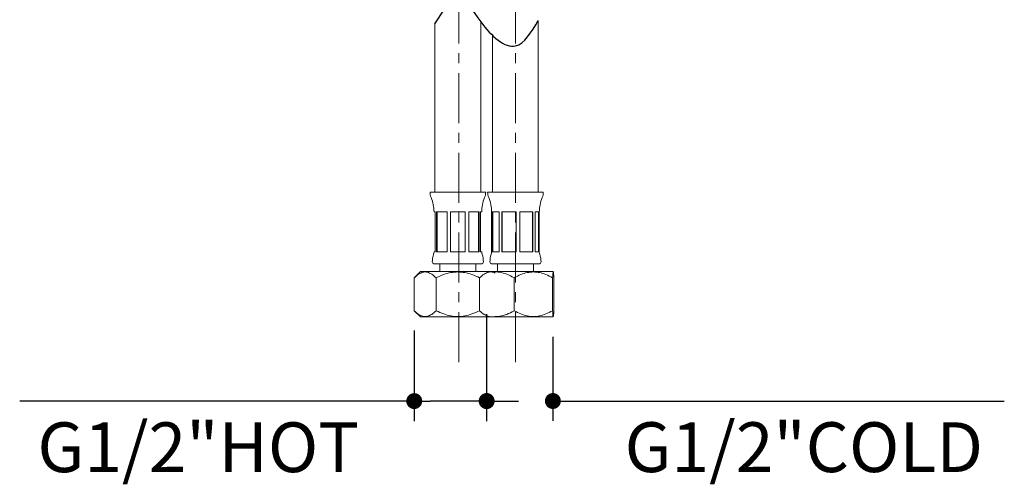
# Model space of a CAD drawing. Units: millimetres. Extents: x 72 to 9921, y -938 to 626.
# Drawn here: x 8911 to 9158, y -694 to -577 of the extents above; entities that cross this region are included whole.
import ezdxf

# ---------------------------------------------------------------- set-up
doc = ezdxf.new("R2010")
doc.units = ezdxf.units.MM
doc.header["$MEASUREMENT"] = 0
doc.linetypes.add('CENTER', pattern=[2, 1.25, -0.25, 0.25, -0.25])
doc.layers.add('Centerline', color=4, linetype='CENTER', lineweight=15)
doc.layers.add('Dimensions', color=7, linetype='Continuous')
doc.styles.get("Standard").update_dxf_attribs({"font": 'helr45w_0.ttf'})
doc.dimstyles.get("Standard").update_dxf_attribs({"dimscale": 5, "dimtxt": 2.5, "dimasz": 0.8, "dimexe": 1, "dimexo": 1, "dimgap": 1, "dimtad": 2, "dimtih": 1, "dimtoh": 1, "dimdec": 0, "dimzin": 0, "dimdsep": 46, "dimtxsty": 'Standard', "dimblk": 'DOT', "dimcen": 2, "dimclrd": 1, "dimclre": 1, "dimclrt": 1, "dimadec": 0, "dimazin": 0, "dimtfac": 1, "dimtdec": 0, "dimtofl": 0, "dimtmove": 0, "dimatfit": 3, "dimfxl": 1, "dimtolj": 1, "dimtzin": 0, "dimarcsym": 0})

# ---------------------------------------------------------------- blocks, each defined once
blk = doc.blocks.new('_Dot')
at = {"color": 0, "linetype": 'ByBlock', "lineweight": -2}
blk.add_line((-0.5, 0), (-1, 0), dxfattribs=at)
at = {"color": 0, "linetype": 'ByBlock', "const_width": 0.5}
blk.add_lwpolyline([(-0.25, 0, 1), (0.25, 0, 1)], format="xyb", close=True, dxfattribs=at)
blk = doc.blocks.new('*D9')
at = {"layer": 'Dimensions', "color": 1, "lineweight": -2, "transparency": 16777216}
for p, q in [((9028.41, -651.01), (9028.41, -677.81)), ((9045.03, -656.7), (9045.03, -677.81)), ((9024.41, -672.81), (9020.41, -672.81)), ((9028.41, -672.81), (9024.41, -672.81)), ((9032.41, -672.81), (9036.41, -672.81)), ((9049.03, -672.81), (9158.35, -672.81))]:
    blk.add_line(p, q, dxfattribs=at)
at = {"layer": 'Dimensions', "color": 1, "lineweight": -2, "transparency": 16777216, "xscale": 4, "yscale": 4, "zscale": 4, "rotation": 180}
for p in [(9028.41, -672.81), (9045.03, -672.81)]:
    blk.add_blockref('_Dot', p, dxfattribs=at)
at = {"layer": 'Dimensions', "color": 1, "transparency": 16777216, "insert": (9108.03, -684.4), "char_height": 12.5, "attachment_point": 5}
blk.add_mtext('\\A1;G1/2"COLD', dxfattribs=at)
blk = doc.blocks.new('*D10')
at = {"layer": 'Dimensions', "color": 1, "lineweight": -2, "transparency": 16777216}
for p, q in [((9010.23, -655.13), (9010.23, -677.83)), ((9028.41, -659.66), (9028.41, -677.83)), ((9010.23, -672.83), (8911.19, -672.83)), ((9024.41, -672.83), (9014.23, -672.83))]:
    blk.add_line(p, q, dxfattribs=at)
at = {"layer": 'Dimensions', "color": 1, "lineweight": -2, "transparency": 16777216, "xscale": 4, "yscale": 4, "zscale": 4, "rotation": 180}
blk.add_blockref('_Dot', (9010.23, -672.83), dxfattribs=at)
at = {"layer": 'Dimensions', "color": 1, "lineweight": -2, "transparency": 16777216, "xscale": 4, "yscale": 4, "zscale": 4}
blk.add_blockref('_Dot', (9028.41, -672.83), dxfattribs=at)
at = {"layer": 'Dimensions', "color": 1, "transparency": 16777216, "insert": (8956, -684.42), "char_height": 12.5, "attachment_point": 5}
blk.add_mtext('\\A1;G1/2"HOT', dxfattribs=at)

msp = doc.modelspace()

# ---------------------------------------------------------------- linework, layer by layer
at = {"color": 7, "lineweight": 13}
for points in [[(9015.44, -578.08), (9015.44, -620.37)], [(9026.92, -577.63), (9026.92, -620.37)], [(9041.38, -577.32), (9041.38, -620.37)], [(9029.91, -581.06), (9029.91, -620.37)], [(9014.19, -620.37), (9028.16, -620.37)], [(9028.66, -620.37), (9042.63, -620.37)], [(9015.48, -625.35), (9015.19, -625.35)], [(9015.48, -625.35), (9015.48, -635.33)], [(9018.46, -625.35), (9015.85, -625.35)], [(9015.85, -625.35), (9015.85, -635.33)], [(9015.99, -635.33), (9015.99, -625.35)], [(9018.46, -625.35), (9018.46, -635.33)], [(9023.02, -625.35), (9019.33, -625.35)], [(9019.33, -625.35), (9019.33, -635.33)], [(9023.02, -625.35), (9023.02, -635.33)], [(9026.51, -625.35), (9023.9, -625.35)], [(9023.9, -625.35), (9023.9, -635.33)], [(9026.36, -635.33), (9026.36, -625.35)], [(9026.51, -625.35), (9026.51, -635.33)], [(9027.17, -625.35), (9026.87, -625.35)], [(9026.87, -625.35), (9026.87, -635.33)], [(9029.66, -625.35), (9029.66, -625.35)], [(9029.66, -625.35), (9029.66, -635.33)], [(9031.51, -625.35), (9029.76, -625.35)], [(9029.76, -625.35), (9029.76, -635.33)], [(9029.94, -635.33), (9029.94, -625.35)], [(9031.51, -625.35), (9031.51, -635.33)], [(9035.78, -625.35), (9032.24, -625.35)], [(9032.24, -625.35), (9032.24, -635.33)], [(9032.3, -635.33), (9032.3, -625.35)], [(9035.78, -625.35), (9035.78, -635.33)], [(9039.97, -625.35), (9036.72, -625.35)], [(9036.72, -625.35), (9036.72, -635.33)], [(9039.88, -635.33), (9039.88, -625.35)], [(9039.97, -625.35), (9039.97, -635.33)], [(9041.63, -625.35), (9040.57, -625.35)], [(9040.57, -625.35), (9040.57, -635.33)], [(9041.43, -635.33), (9041.43, -625.35)], [(9041.63, -625.35), (9041.63, -635.33)], [(9015.19, -635.33), (9015.48, -635.33)], [(9015.85, -635.33), (9018.46, -635.33)], [(9023.02, -635.33), (9019.33, -635.33)], [(9023.9, -635.33), (9026.51, -635.33)], [(9026.87, -635.33), (9027.17, -635.33)], [(9029.66, -635.33), (9029.66, -635.33)], [(9029.76, -635.33), (9031.51, -635.33)], [(9032.24, -635.33), (9035.78, -635.33)], [(9039.97, -635.33), (9036.72, -635.33)], [(9040.57, -635.33), (9041.63, -635.33)], [(9027.17, -638.33), (9015.18, -638.33)], [(9016.69, -638.33), (9016.69, -640.32)], [(9025.67, -638.33), (9025.67, -640.32)], [(9029.65, -638.33), (9041.64, -638.33)], [(9031.16, -638.33), (9031.16, -640.32)], [(9040.14, -638.33), (9040.14, -640.32)], [(9011.8, -640.32), (9010.23, -641.89)], [(9015.71, -641.89), (9015.42, -641.62), (9015.14, -641.37), (9014.87, -641.16), (9014.61, -640.97), (9014.35, -640.81), (9014.09, -640.68), (9013.84, -640.58), (9013.59, -640.5), (9013.34, -640.45), (9013.09, -640.42), (9012.85, -640.42), (9012.6, -640.45), (9012.35, -640.5), (9012.1, -640.58), (9011.85, -640.68), (9011.59, -640.81), (9011.33, -640.97), (9011.07, -641.16), (9010.8, -641.37), (9010.52, -641.61), (9010.23, -641.89)], [(9010.23, -641.89), (9010.23, -650.13)], [(9045.03, -640.32), (9011.8, -640.32)], [(9021.18, -640.42), (9020.74, -640.43), (9020.3, -640.46), (9019.86, -640.51), (9019.42, -640.58), (9018.97, -640.67), (9018.53, -640.79), (9018.07, -640.92), (9017.62, -641.07), (9017.15, -641.24), (9016.68, -641.43), (9016.2, -641.65), (9015.71, -641.89)], [(9015.71, -641.89), (9015.71, -650.13)], [(9026.65, -641.89), (9026.16, -641.65), (9025.67, -641.43), (9025.19, -641.24), (9024.72, -641.06), (9024.27, -640.91), (9023.82, -640.78), (9023.37, -640.67), (9022.93, -640.58), (9022.49, -640.51), (9022.05, -640.46), (9021.61, -640.43), (9021.18, -640.42)], [(9030.51, -640.68), (9030.26, -640.58), (9030.01, -640.5), (9029.76, -640.45), (9029.51, -640.42), (9029.26, -640.42), (9029.02, -640.45), (9028.77, -640.5), (9028.52, -640.58), (9028.27, -640.68), (9028.01, -640.81), (9027.75, -640.97), (9027.49, -641.16), (9027.21, -641.37), (9026.94, -641.61), (9026.65, -641.89)], [(9026.65, -641.89), (9026.65, -650.13)], [(9035.33, -641.89), (9034.84, -641.62), (9034.37, -641.37), (9033.91, -641.16), (9033.46, -640.97), (9033.02, -640.81), (9032.58, -640.68), (9032.15, -640.58), (9031.72, -640.5), (9031.3, -640.45), (9030.88, -640.42), (9030.46, -640.42)], [(9040.14, -640.42), (9039.76, -640.43), (9039.37, -640.46), (9038.98, -640.51), (9038.59, -640.58), (9038.2, -640.67), (9037.81, -640.79), (9037.41, -640.92), (9037.01, -641.07), (9036.6, -641.24), (9036.18, -641.43), (9035.76, -641.65), (9035.33, -641.89)], [(9035.33, -641.89), (9035.33, -650.13)], [(9044.96, -641.89), (9044.52, -641.65), (9044.1, -641.43), (9043.68, -641.24), (9043.26, -641.06), (9042.86, -640.91), (9042.46, -640.78), (9042.07, -640.67), (9041.68, -640.58), (9041.3, -640.51), (9040.91, -640.46), (9040.53, -640.43), (9040.14, -640.42)], [(9045.13, -640.42), (9045.11, -640.42), (9045.1, -640.45), (9045.09, -640.5), (9045.07, -640.58), (9045.06, -640.68), (9045.04, -640.81), (9045.03, -640.97), (9045.01, -641.16), (9044.99, -641.37), (9044.98, -641.61), (9044.96, -641.89)], [(9044.96, -641.89), (9044.96, -650.13)], [(9045.03, -640.32), (9045.16, -640.45)], [(9045.28, -641.89), (9045.27, -641.62), (9045.25, -641.37), (9045.23, -641.16), (9045.22, -640.97), (9045.2, -640.81), (9045.19, -640.68), (9045.17, -640.58), (9045.16, -640.5), (9045.14, -640.45), (9045.13, -640.43)], [(9045.28, -641.89), (9045.28, -650.13)], [(9012.85, -651.59), (9012.6, -651.57), (9012.35, -651.52), (9012.1, -651.44), (9011.85, -651.33), (9011.59, -651.2), (9011.33, -651.05), (9011.07, -650.86), (9010.8, -650.65), (9010.52, -650.4), (9010.23, -650.13)], [(9010.23, -650.13), (9011.8, -651.7)], [(9045.03, -651.7), (9011.8, -651.7)], [(9013.09, -651.59), (9012.85, -651.59)], [(9013.34, -651.57), (9013.09, -651.59)], [(9015.71, -650.13), (9015.42, -650.4), (9015.14, -650.65), (9014.87, -650.86), (9014.61, -651.05), (9014.35, -651.2), (9014.09, -651.33), (9013.84, -651.44), (9013.59, -651.52), (9013.34, -651.57)], [(9021.18, -651.6), (9020.74, -651.59), (9020.3, -651.56), (9019.86, -651.5), (9019.42, -651.43), (9018.97, -651.34), (9018.53, -651.23), (9018.07, -651.1), (9017.62, -650.95), (9017.15, -650.78), (9016.68, -650.58), (9016.2, -650.37), (9015.71, -650.13)], [(9026.65, -650.13), (9026.16, -650.37), (9025.67, -650.59), (9025.19, -650.78), (9024.72, -650.95), (9024.27, -651.11), (9023.82, -651.24), (9023.37, -651.35), (9022.93, -651.44), (9022.49, -651.51), (9022.05, -651.56), (9021.61, -651.59), (9021.18, -651.6)], [(9029.02, -651.57), (9028.77, -651.52), (9028.52, -651.44), (9028.27, -651.33), (9028.01, -651.2), (9027.75, -651.05), (9027.49, -650.86), (9027.21, -650.65), (9026.94, -650.4), (9026.65, -650.13)], [(9035.33, -650.13), (9034.84, -650.4), (9034.37, -650.65), (9033.91, -650.86), (9033.46, -651.05), (9033.02, -651.2), (9032.58, -651.33), (9032.15, -651.44), (9031.72, -651.52), (9031.3, -651.57), (9030.88, -651.59), (9030.46, -651.59)], [(9039.37, -651.56), (9038.98, -651.5), (9038.59, -651.43), (9038.2, -651.34), (9037.81, -651.23), (9037.41, -651.1), (9037.01, -650.95), (9036.6, -650.78), (9036.18, -650.58), (9035.76, -650.37), (9035.33, -650.13)], [(9040.14, -651.6), (9039.76, -651.59), (9039.37, -651.56)], [(9044.96, -650.13), (9044.52, -650.37), (9044.1, -650.59), (9043.68, -650.78), (9043.26, -650.95), (9042.86, -651.11), (9042.46, -651.24), (9042.07, -651.35), (9041.68, -651.44), (9041.3, -651.51), (9040.91, -651.56), (9040.53, -651.59), (9040.14, -651.6)], [(9045.13, -651.59), (9045.11, -651.59), (9045.1, -651.57), (9045.09, -651.52), (9045.07, -651.44), (9045.06, -651.33), (9045.04, -651.2), (9045.03, -651.05), (9045.01, -650.86), (9044.99, -650.65), (9044.98, -650.4), (9044.96, -650.13)], [(9045.16, -651.57), (9045.03, -651.7)], [(9045.28, -650.13), (9045.27, -650.4), (9045.25, -650.65), (9045.23, -650.86), (9045.22, -651.05), (9045.2, -651.2), (9045.19, -651.33), (9045.17, -651.44), (9045.16, -651.52), (9045.14, -651.57), (9045.13, -651.59)]]:
    msp.add_lwpolyline(points, dxfattribs=at)
msp.add_spline([(9015.44, -578.08), (9021.4, -571.69), (9026.92, -577.63), (9035.65, -583.66), (9041.38, -577.32)], degree=3)
for points in [[(9014.19, -620.37), (9014.19, -620.84), (9014.29, -621.32), (9014.47, -621.76)], [(9027.88, -621.76), (9028.07, -621.32), (9028.16, -620.84), (9028.16, -620.37)], [(9028.66, -620.37), (9028.66, -620.84), (9028.76, -621.32), (9028.94, -621.76)], [(9042.35, -621.76), (9042.54, -621.32), (9042.63, -620.84), (9042.63, -620.37)], [(9015.19, -625.35), (9015.19, -624.12), (9014.95, -622.9), (9014.47, -621.76)], [(9027.88, -621.76), (9027.41, -622.9), (9027.17, -624.12), (9027.17, -625.35)], [(9029.66, -625.35), (9029.66, -624.12), (9029.42, -622.9), (9028.94, -621.76)], [(9042.35, -621.76), (9041.88, -622.9), (9041.63, -624.12), (9041.63, -625.35)], [(9015.09, -635.97), (9014.88, -636.6), (9014.77, -637.25), (9014.77, -637.91)], [(9015.09, -635.97), (9015.16, -635.77), (9015.19, -635.55), (9015.19, -635.33)], [(9027.17, -635.33), (9027.17, -635.55), (9027.2, -635.77), (9027.27, -635.97)], [(9027.59, -637.91), (9027.59, -637.25), (9027.48, -636.6), (9027.27, -635.97)], [(9029.55, -635.97), (9029.34, -636.6), (9029.23, -637.25), (9029.23, -637.91)], [(9029.55, -635.97), (9029.62, -635.77), (9029.66, -635.55), (9029.66, -635.33)], [(9041.63, -635.33), (9041.63, -635.55), (9041.67, -635.77), (9041.74, -635.97)], [(9042.06, -637.91), (9042.06, -637.25), (9041.95, -636.6), (9041.74, -635.97)], [(9014.77, -637.91), (9014.77, -638.14), (9014.95, -638.33), (9015.18, -638.33)], [(9027.17, -638.33), (9027.4, -638.33), (9027.59, -638.14), (9027.59, -637.91)], [(9029.23, -637.91), (9029.23, -638.14), (9029.42, -638.33), (9029.65, -638.33)], [(9041.64, -638.33), (9041.87, -638.33), (9042.06, -638.14), (9042.06, -637.91)]]:
    msp.add_open_spline(points, degree=3, dxfattribs=at)
at = {"layer": 'Centerline', "ltscale": 10}
for p, q in [((9021.4, -663.02), (9021.4, -465.46)), ((9035.65, -663.02), (9035.65, -465.82))]:
    msp.add_line(p, q, dxfattribs=at)

# ---------------------------------------------------------------- dimensions: what is measured, and where the dimension line sits
at = {"layer": 'Dimensions'}
for base, p1, p2, text, picture, middle in [((9045.03, -672.81), (9028.41, -646.01), (9045.03, -651.7), 'G1/2"COLD', '*D9', (9108.03, -672.81)), ((9010.23, -672.83), (9028.41, -654.66), (9010.23, -650.13), 'G1/2"HOT', '*D10', (8956, -672.83))]:
    dim = msp.add_linear_dim(base=base, p1=p1, p2=p2, text=text, dimstyle='Standard', dxfattribs=at)
    dim.commit()
    dim.dimension.update_dxf_attribs({"geometry": picture, "text_midpoint": middle, "dimtype": 160})

doc.saveas('drawing.dxf')
